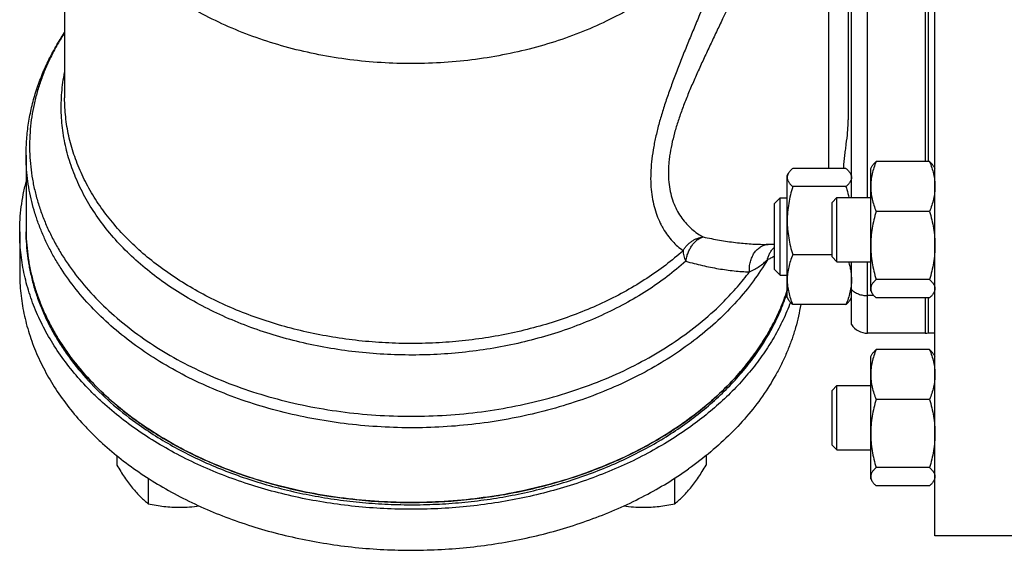
# Model space of a CAD drawing. Units: millimetres. Extents: x -1467 to 976, y -475 to 845.
# Drawn here: x -1467 to -1314, y 50 to 133 of the extents above; entities that cross this region are included whole.
import ezdxf

# ---------------------------------------------------------------- set-up
doc = ezdxf.new("R2010")
doc.units = ezdxf.units.MM
doc.header["$LTSCALE"] = 19.36
doc.layers.get('0').update_dxf_attribs({"linetype": 'CONTINUOUS'})
doc.layers.add('3_ALL_AXES', color=7, linetype='CONTINUOUS')

msp = doc.modelspace()

# ---------------------------------------------------------------- linework, layer by layer
at = {"color": 7, "linetype": 'CONTINUOUS'}
for p, q in [((-1324.48, 52.68), (-1324.48, 307.68)), ((-1337.48, 105.28), (-1337.48, 204.43)), ((-1325.48, 110.87), (-1325.48, 198.83)), ((-1337.98, 177.35), (-1337.98, 117.35)), ((-1465.98, 111.89), (-1465.98, 100.28)), ((-1325.33, 110.87), (-1333.63, 110.87)), ((-1347.48, 108.72), (-1347.29, 109.05)), ((-1338.33, 109.81), (-1346.63, 109.81)), ((-1337.67, 109.05), (-1337.48, 108.72)), ((-1334.48, 109.78), (-1334.29, 110.11)), ((-1334.48, 90.78), (-1334.48, 109.78)), ((-1324.67, 110.11), (-1324.48, 109.78)), ((-1347.48, 89.72), (-1347.48, 108.72)), ((-1338.33, 106.97), (-1346.63, 106.97)), ((-1349.48, 104.34), (-1348.6, 105.22)), ((-1349.48, 94.09), (-1349.48, 104.34)), ((-1348.6, 93.22), (-1348.6, 105.22)), ((-1348.6, 105.22), (-1347.48, 105.22)), ((-1340.48, 104.53), (-1339.73, 105.28)), ((-1340.48, 96.03), (-1340.48, 104.53)), ((-1339.73, 95.28), (-1339.73, 105.28)), ((-1339.73, 105.28), (-1334.48, 105.28)), ((-1325.33, 103.12), (-1333.63, 103.12)), ((-1340.48, 96.38), (-1346.63, 96.38)), ((-1340.48, 96.03), (-1339.73, 95.28)), ((-1339.73, 95.28), (-1334.48, 95.28)), ((-1337.48, 85.51), (-1337.48, 95.28)), ((-1349.48, 94.09), (-1348.6, 93.22)), ((-1348.6, 93.22), (-1347.48, 93.22)), ((-1325.33, 92.52), (-1333.63, 92.52)), ((-1334.48, 90.78), (-1334.29, 90.44)), ((-1324.67, 90.44), (-1324.48, 90.78)), ((-1347.48, 89.72), (-1347.29, 89.38)), ((-1337.67, 89.38), (-1337.48, 89.72)), ((-1325.33, 89.68), (-1333.63, 89.68)), ((-1325.48, 84.17), (-1325.48, 89.68)), ((-1338.33, 88.62), (-1346.63, 88.62)), ((-1324.48, 84.17), (-1325.48, 84.17)), ((-1325.33, 81.63), (-1333.63, 81.63)), ((-1334.48, 80.53), (-1334.29, 80.87)), ((-1334.48, 61.53), (-1334.48, 80.53)), ((-1324.67, 80.87), (-1324.48, 80.53)), ((-1340.48, 75.28), (-1339.73, 76.03)), ((-1340.48, 66.78), (-1340.48, 75.28)), ((-1339.73, 66.03), (-1339.73, 76.03)), ((-1339.73, 76.03), (-1334.48, 76.03)), ((-1325.33, 73.87), (-1333.63, 73.87)), ((-1340.48, 66.78), (-1339.73, 66.03)), ((-1339.73, 66.03), (-1334.48, 66.03)), ((-1451.86, 65.13), (-1451.86, 63.65)), ((-1360.1, 65.13), (-1360.1, 63.65)), ((-1325.33, 63.27), (-1333.63, 63.27)), ((-1446.95, 61.6), (-1446.95, 57.64)), ((-1365.01, 61.6), (-1365.01, 57.64)), ((-1334.48, 61.53), (-1334.29, 61.19)), ((-1324.67, 61.19), (-1324.48, 61.53)), ((-1325.33, 60.43), (-1333.63, 60.43)), ((-1310.48, 52.68), (-1324.48, 52.68))]:
    msp.add_line(p, q, dxfattribs=at)
at = {"color": 9, "linetype": 'CONTINUOUS'}
for p, q in [((-1334.98, 105.28), (-1334.98, 204.43)), ((-1325.98, 198.83), (-1325.98, 110.87)), ((-1340.98, 109.81), (-1340.98, 173.99)), ((-1334.98, 84.17), (-1334.98, 95.28)), ((-1333.98, 90.02), (-1334.98, 90.02)), ((-1325.98, 89.68), (-1325.98, 84.17))]:
    msp.add_line(p, q, dxfattribs=at)
at = {"color": 7, "linetype": 'CONTINUOUS'}
for centre, radius, start, end in [((-1435.98, 100.28), 30, 180, 180.6752), ((-1334.98, 87.17), 3, 213.5573, 270), ((-1325.98, 87.17), 3, 270, 279.5941)]:
    msp.add_arc(centre, radius, start, end, dxfattribs=at)
at = {"color": 9, "linetype": 'CONTINUOUS'}
for points, knots in [([(-1353.29, 155.92), (-1353.47, 155.35), (-1353.87, 154.22), (-1354.58, 152.55), (-1355.39, 150.9), (-1356.62, 148.73), (-1358.43, 146.09), (-1360.97, 143.1), (-1363.89, 140.28), (-1366.59, 138.12), (-1368.91, 136.5), (-1371.37, 134.94), (-1374.63, 133.14), (-1378.77, 131.25), (-1383.13, 129.63), (-1387.68, 128.31), (-1392.39, 127.28), (-1397.21, 126.56), (-1402.09, 126.15), (-1407.02, 126.06), (-1411.93, 126.29), (-1416.79, 126.83), (-1421.57, 127.68), (-1426.21, 128.83), (-1430.69, 130.28), (-1434.96, 132.01), (-1439, 134.01), (-1442.76, 136.26), (-1446.22, 138.75), (-1449.34, 141.44), (-1452.11, 144.33), (-1454.11, 146.9), (-1455.5, 149.03), (-1456.43, 150.64), (-1457.26, 152.29), (-1457.98, 153.95), (-1458.59, 155.64), (-1459.1, 157.35), (-1459.49, 159.07), (-1459.77, 160.81), (-1459.94, 162.55), (-1459.98, 163.71), (-1459.98, 164.29)], [0, 0, 0, 0, 0.013052, 0.026245, 0.039601, 0.053136, 0.080792, 0.10932, 0.138781, 0.169198, 0.184768, 0.200571, 0.232849, 0.265974, 0.299862, 0.334407, 0.369489, 0.404976, 0.440728, 0.476597, 0.512434, 0.548092, 0.583425, 0.618297, 0.652578, 0.686157, 0.718934, 0.750834, 0.781803, 0.811816, 0.840879, 0.86903, 0.882791, 0.896356, 0.909738, 0.922956, 0.936029, 0.948977, 0.961824, 0.974593, 0.98731, 1, 1, 1, 1]), ([(-1353.29, 155.92), (-1353.46, 155.2), (-1353.83, 153.75), (-1354.45, 151.57), (-1355.14, 149.36), (-1355.89, 147.13), (-1356.69, 144.89), (-1357.81, 141.89), (-1359.29, 138.15), (-1360.82, 134.44), (-1362.04, 131.49), (-1362.95, 129.3), (-1363.83, 127.12), (-1364.68, 124.97), (-1365.48, 122.84), (-1366.22, 120.74), (-1366.9, 118.68), (-1367.49, 116.65), (-1367.98, 114.67), (-1368.36, 112.74), (-1368.62, 110.87), (-1368.75, 109.09), (-1368.74, 107.38), (-1368.6, 105.77), (-1368.32, 104.27), (-1367.92, 102.88), (-1367.5, 101.8), (-1367.1, 101), (-1366.69, 100.26), (-1366.13, 99.41), (-1365.37, 98.49), (-1364.56, 97.69), (-1363.98, 97.23), (-1363.68, 97.02)], [0, 0, 0, 0, 0.035082, 0.071073, 0.107805, 0.14512, 0.182873, 0.220931, 0.297482, 0.373911, 0.411837, 0.449445, 0.486641, 0.523324, 0.55939, 0.594726, 0.62921, 0.662715, 0.695113, 0.726278, 0.756107, 0.784521, 0.811487, 0.837016, 0.861165, 0.884024, 0.905702, 0.916137, 0.926319, 0.945969, 0.96475, 0.98274, 1, 1, 1, 1]), ([(-1349.39, 153.46), (-1349.57, 152.8), (-1349.95, 151.47), (-1350.59, 149.46), (-1351.3, 147.44), (-1352.07, 145.39), (-1352.9, 143.34), (-1354.06, 140.59), (-1355.6, 137.16), (-1357.21, 133.75), (-1358.5, 131.04), (-1359.46, 129.02), (-1360.41, 127.01), (-1361.32, 125.02), (-1362.2, 123.04), (-1363.03, 121.08), (-1363.79, 119.15), (-1364.46, 117.24), (-1365.03, 115.37), (-1365.48, 113.55), (-1365.75, 112.06), (-1365.89, 110.9), (-1365.98, 109.8), (-1365.99, 108.48), (-1365.85, 106.96), (-1365.56, 105.56), (-1365.13, 104.28), (-1364.58, 103.11), (-1363.92, 102.08), (-1363.17, 101.16), (-1362.35, 100.37), (-1361.48, 99.69), (-1360.86, 99.31), (-1360.55, 99.14)], [0, 0, 0, 0, 0.034506, 0.069898, 0.106032, 0.142772, 0.179992, 0.217572, 0.293381, 0.369409, 0.407276, 0.444924, 0.482258, 0.519177, 0.555569, 0.59131, 0.626258, 0.66026, 0.693146, 0.724749, 0.754914, 0.769423, 0.783534, 0.810544, 0.835977, 0.859937, 0.882582, 0.904094, 0.924653, 0.944415, 0.963502, 0.982008, 1, 1, 1, 1]), ([(-1459.98, 130.91), (-1460.36, 130.33), (-1461.09, 129.15), (-1462.06, 127.32), (-1462.92, 125.47), (-1463.66, 123.6), (-1464.27, 121.7), (-1464.76, 119.78), (-1465.12, 117.85), (-1465.35, 115.9), (-1465.46, 113.96), (-1465.44, 112.01), (-1465.29, 110.06), (-1465.01, 108.12), (-1464.61, 106.2), (-1464.08, 104.28), (-1463.43, 102.39), (-1462.65, 100.52), (-1461.75, 98.68), (-1460.73, 96.87), (-1459.6, 95.1), (-1457.92, 92.76), (-1455.53, 89.96), (-1452.27, 86.82), (-1448.61, 83.91), (-1444.59, 81.25), (-1440.24, 78.87), (-1435.6, 76.78), (-1430.7, 75), (-1425.6, 73.55), (-1420.33, 72.44), (-1414.94, 71.68), (-1409.47, 71.27), (-1403.97, 71.22), (-1398.49, 71.53), (-1393.07, 72.2), (-1387.76, 73.22), (-1382.61, 74.58), (-1377.65, 76.27), (-1372.94, 78.27), (-1368.51, 80.58), (-1364.4, 83.17), (-1360.64, 86.01), (-1358.35, 88.1), (-1357.28, 89.18)], [0, 0, 0, 0, 0.013762, 0.027332, 0.040725, 0.053961, 0.06706, 0.080047, 0.092944, 0.105779, 0.118577, 0.131366, 0.144173, 0.157026, 0.16995, 0.182971, 0.196114, 0.2094, 0.22285, 0.236482, 0.250312, 0.264353, 0.293106, 0.322811, 0.353495, 0.385148, 0.41773, 0.451174, 0.485391, 0.520269, 0.555684, 0.591495, 0.627558, 0.663719, 0.699823, 0.735717, 0.771252, 0.806288, 0.840694, 0.874356, 0.907178, 0.939086, 0.970032, 1, 1, 1, 1]), ([(-1363.26, 95.37), (-1364.2, 94.54), (-1366.17, 92.93), (-1369.34, 90.72), (-1372.76, 88.71), (-1376.4, 86.9), (-1380.23, 85.3), (-1384.23, 83.93), (-1388.38, 82.8), (-1392.64, 81.91), (-1397, 81.26), (-1401.41, 80.87), (-1405.85, 80.74), (-1410.29, 80.86), (-1414.71, 81.23), (-1419.06, 81.86), (-1423.33, 82.74), (-1427.49, 83.86), (-1431.5, 85.22), (-1435.34, 86.8), (-1438.99, 88.6), (-1442.42, 90.6), (-1445.61, 92.79), (-1448.54, 95.16), (-1451.19, 97.7), (-1453.53, 100.37), (-1455.56, 103.18), (-1456.99, 105.63), (-1457.95, 107.62), (-1458.58, 109.13), (-1459.13, 110.66), (-1459.59, 112.2), (-1459.95, 113.75), (-1460.23, 115.32), (-1460.42, 116.88), (-1460.52, 118.46), (-1460.52, 120.03), (-1460.44, 121.61), (-1460.26, 123.18), (-1460.08, 124.22), (-1459.98, 124.73)], [0, 0, 0, 0, 0.030016, 0.060876, 0.092554, 0.125009, 0.158178, 0.191987, 0.226349, 0.261165, 0.29633, 0.331732, 0.367256, 0.402783, 0.438196, 0.473378, 0.508217, 0.542608, 0.576452, 0.609661, 0.642158, 0.673884, 0.704792, 0.734857, 0.764075, 0.792464, 0.820068, 0.846954, 0.860161, 0.873227, 0.886166, 0.898995, 0.911733, 0.924398, 0.93701, 0.94959, 0.962158, 0.974735, 0.987342, 1, 1, 1, 1]), ([(-1363.68, 97.02), (-1364.56, 96.24), (-1366.4, 94.73), (-1369.35, 92.65), (-1372.52, 90.74), (-1375.89, 89), (-1379.44, 87.46), (-1383.15, 86.11), (-1386.99, 84.97), (-1390.95, 84.04), (-1394.99, 83.33), (-1399.1, 82.85), (-1403.25, 82.58), (-1407.42, 82.55), (-1411.57, 82.74), (-1415.7, 83.16), (-1419.76, 83.8), (-1423.75, 84.66), (-1427.63, 85.73), (-1431.38, 87.02), (-1434.98, 88.5), (-1438.41, 90.18), (-1441.64, 92.04), (-1444.67, 94.07), (-1447.46, 96.25), (-1450.01, 98.59), (-1452.3, 101.06), (-1454.31, 103.64), (-1456.04, 106.33), (-1457.46, 109.11), (-1458.4, 111.5), (-1458.99, 113.43), (-1459.35, 114.88), (-1459.63, 116.34), (-1459.83, 117.81), (-1459.95, 119.28), (-1459.98, 120.27), (-1459.98, 120.76)], [0, 0, 0, 0, 0.029669, 0.060128, 0.091357, 0.12332, 0.155965, 0.18923, 0.223039, 0.25731, 0.29195, 0.326864, 0.36195, 0.397104, 0.432222, 0.4672, 0.501936, 0.536332, 0.570293, 0.603736, 0.636581, 0.668762, 0.700224, 0.730925, 0.76084, 0.789961, 0.818298, 0.845884, 0.87277, 0.89903, 0.924759, 0.937464, 0.95008, 0.962624, 0.975113, 0.987566, 1, 1, 1, 1]), ([(-1350.57, 95.61), (-1351.24, 94.48), (-1352.72, 92.24), (-1355.3, 89.08), (-1358.25, 86.09), (-1361.56, 83.3), (-1365.19, 80.71), (-1369.11, 78.35), (-1373.31, 76.24), (-1377.75, 74.4), (-1382.39, 72.82), (-1387.21, 71.54), (-1392.17, 70.55), (-1397.22, 69.87), (-1402.34, 69.49), (-1407.49, 69.43), (-1412.62, 69.68), (-1417.71, 70.23), (-1422.71, 71.1), (-1427.59, 72.26), (-1432.31, 73.71), (-1436.84, 75.45), (-1441.14, 77.45), (-1445.18, 79.71), (-1448.94, 82.2), (-1452.38, 84.91), (-1455.48, 87.82), (-1458.22, 90.92), (-1460.19, 93.64), (-1461.57, 95.89), (-1462.49, 97.59), (-1463.3, 99.32), (-1464.01, 101.07), (-1464.62, 102.84), (-1465.11, 104.63), (-1465.5, 106.44), (-1465.78, 108.25), (-1465.94, 110.07), (-1465.98, 111.29), (-1465.98, 111.89)], [0, 0, 0, 0, 0.027285, 0.055372, 0.084317, 0.114151, 0.144876, 0.176467, 0.208878, 0.242044, 0.275881, 0.310292, 0.345167, 0.380389, 0.415833, 0.451369, 0.486866, 0.522195, 0.557229, 0.591846, 0.625933, 0.659387, 0.692119, 0.724056, 0.755143, 0.785347, 0.814658, 0.843094, 0.870702, 0.884222, 0.897566, 0.910748, 0.923784, 0.936691, 0.949488, 0.962196, 0.974836, 0.987429, 1, 1, 1, 1]), ([(-1363.68, 97.02), (-1363.6, 97.16), (-1363.42, 97.45), (-1363.1, 97.84), (-1362.74, 98.18), (-1362.35, 98.49), (-1361.92, 98.74), (-1361.48, 98.93), (-1361.02, 99.07), (-1360.71, 99.12), (-1360.55, 99.14)], [0, 0, 0, 0, 0.128241, 0.256174, 0.383425, 0.509656, 0.634589, 0.758017, 0.879827, 1, 1, 1, 1]), ([(-1363.26, 95.37), (-1363.23, 95.59), (-1363.14, 96.04), (-1362.93, 96.68), (-1362.65, 97.28), (-1362.31, 97.83), (-1361.93, 98.3), (-1361.5, 98.68), (-1361.04, 98.97), (-1360.71, 99.1), (-1360.55, 99.14)], [0, 0, 0, 0, 0.139151, 0.277768, 0.413687, 0.544938, 0.669903, 0.787496, 0.897348, 1, 1, 1, 1]), ([(-1360.55, 99.14), (-1359.71, 98.96), (-1358.04, 98.64), (-1355.55, 98.27), (-1353.13, 98.04), (-1351.53, 97.99), (-1350.74, 97.99)], [0, 0, 0, 0, 0.261282, 0.515341, 0.76173, 1, 1, 1, 1]), ([(-1363.68, 97.02), (-1363.68, 96.89), (-1363.66, 96.62), (-1363.58, 96.22), (-1363.45, 95.79), (-1363.33, 95.51), (-1363.26, 95.37)], [0, 0, 0, 0, 0.224604, 0.466904, 0.72597, 1, 1, 1, 1]), ([(-1353.36, 93.72), (-1353.38, 93.98), (-1353.37, 94.51), (-1353.26, 95.16), (-1353.11, 95.66), (-1352.92, 96.13), (-1352.63, 96.66), (-1352.25, 97.12), (-1351.9, 97.42), (-1351.63, 97.61), (-1351.35, 97.77), (-1351.05, 97.88), (-1350.75, 97.96), (-1350.54, 97.98), (-1350.44, 97.99)], [0, 0, 0, 0, 0.139661, 0.277704, 0.345511, 0.412164, 0.541169, 0.663887, 0.722924, 0.78047, 0.836689, 0.891815, 0.94614, 1, 1, 1, 1]), ([(-1350.57, 95.61), (-1350.53, 95.8), (-1350.42, 96.16), (-1350.18, 96.67), (-1349.87, 97.14), (-1349.61, 97.41), (-1349.48, 97.54)], [0, 0, 0, 0, 0.253484, 0.504499, 0.753214, 1, 1, 1, 1]), ([(-1363.26, 95.37), (-1362.41, 95.13), (-1360.73, 94.7), (-1358.21, 94.19), (-1355.77, 93.85), (-1354.15, 93.74), (-1353.36, 93.72)], [0, 0, 0, 0, 0.263576, 0.518414, 0.764033, 1, 1, 1, 1]), ([(-1353.36, 93.72), (-1353.08, 93.85), (-1352.55, 94.12), (-1351.8, 94.57), (-1351.14, 95.06), (-1350.75, 95.43), (-1350.57, 95.61)], [0, 0, 0, 0, 0.274051, 0.530026, 0.770837, 1, 1, 1, 1]), ([(-1350.57, 95.61), (-1350.38, 95.69), (-1350, 95.87), (-1349.65, 96.09), (-1349.48, 96.21)], [0, 0, 0, 0, 0.493099, 1, 1, 1, 1]), ([(-1357.28, 89.18), (-1356.57, 89.9), (-1355.21, 91.36), (-1353.95, 92.92), (-1353.36, 93.72)], [0, 0, 0, 0, 0.505526, 1, 1, 1, 1]), ([(-1337.48, 90.97), (-1337.34, 90.82), (-1337.09, 90.62), (-1336.71, 90.41), (-1336.4, 90.27), (-1336.06, 90.16), (-1335.71, 90.08), (-1335.35, 90.03), (-1335.1, 90.02), (-1334.98, 90.02)], [0, 0, 0, 0, 0.226631, 0.347259, 0.472158, 0.600712, 0.732147, 0.865568, 1, 1, 1, 1])]:
    msp.add_open_spline(points, degree=3, knots=knots, dxfattribs=at)
at = {"color": 7, "linetype": 'CONTINUOUS'}
for points, knots in [([(-1465.98, 111.89), (-1465.98, 112.72), (-1465.91, 114.38), (-1465.63, 116.85), (-1465.15, 119.31), (-1464.48, 121.74), (-1463.62, 124.13), (-1462.59, 126.47), (-1461.38, 128.76), (-1460.46, 130.24), (-1459.98, 130.97)], [0, 0, 0, 0, 0.12238, 0.245019, 0.368173, 0.492091, 0.617014, 0.74317, 0.870768, 1, 1, 1, 1]), ([(-1338.7, 109.81), (-1338.68, 110.13), (-1338.63, 110.76), (-1338.53, 111.7), (-1338.41, 112.64), (-1338.24, 113.89), (-1338.09, 115.15), (-1338, 116.41), (-1337.98, 117.04), (-1337.98, 117.35)], [0, 0, 0, 0, 0.124879, 0.249922, 0.375086, 0.500289, 0.750445, 0.875293, 1, 1, 1, 1]), ([(-1333.63, 110.87), (-1333.76, 110.56), (-1333.99, 109.93), (-1334.27, 108.96), (-1334.41, 108.14), (-1334.47, 107.49), (-1334.48, 107.16), (-1334.48, 106.99)], [0, 0, 0, 0, 0.254117, 0.505074, 0.753297, 0.876756, 1, 1, 1, 1]), ([(-1334.29, 110.11), (-1334.25, 110.18), (-1334.16, 110.31), (-1334.01, 110.5), (-1333.83, 110.69), (-1333.7, 110.81), (-1333.63, 110.87)], [0, 0, 0, 0, 0.227994, 0.470747, 0.728293, 1, 1, 1, 1]), ([(-1324.67, 110.11), (-1324.71, 110.18), (-1324.8, 110.31), (-1324.95, 110.5), (-1325.13, 110.69), (-1325.26, 110.81), (-1325.33, 110.87)], [0, 0, 0, 0, 0.227994, 0.470747, 0.728293, 1, 1, 1, 1]), ([(-1325.33, 110.87), (-1325.2, 110.56), (-1324.96, 109.93), (-1324.69, 108.96), (-1324.55, 108.14), (-1324.49, 107.49), (-1324.48, 107.16), (-1324.48, 106.99)], [0, 0, 0, 0, 0.254117, 0.505074, 0.753297, 0.876756, 1, 1, 1, 1]), ([(-1347.29, 109.05), (-1347.32, 109), (-1347.37, 108.89), (-1347.43, 108.73), (-1347.47, 108.56), (-1347.48, 108.45), (-1347.48, 108.39)], [0, 0, 0, 0, 0.264949, 0.517632, 0.761241, 1, 1, 1, 1]), ([(-1346.63, 109.81), (-1346.7, 109.75), (-1346.83, 109.63), (-1347.01, 109.44), (-1347.16, 109.25), (-1347.25, 109.12), (-1347.29, 109.05)], [0, 0, 0, 0, 0.271707, 0.529253, 0.772006, 1, 1, 1, 1]), ([(-1338.33, 109.81), (-1338.26, 109.75), (-1338.13, 109.63), (-1337.95, 109.44), (-1337.8, 109.25), (-1337.71, 109.12), (-1337.67, 109.05)], [0, 0, 0, 0, 0.271707, 0.529253, 0.772006, 1, 1, 1, 1]), ([(-1337.67, 109.05), (-1337.64, 109), (-1337.59, 108.89), (-1337.52, 108.73), (-1337.49, 108.56), (-1337.48, 108.45), (-1337.48, 108.39)], [0, 0, 0, 0, 0.264949, 0.517632, 0.761241, 1, 1, 1, 1]), ([(-1466.98, 99.92), (-1466.98, 100.57), (-1466.94, 101.88), (-1466.75, 103.83), (-1466.44, 105.78), (-1466.14, 107.06), (-1465.98, 107.7)], [0, 0, 0, 0, 0.248738, 0.497985, 0.748243, 1, 1, 1, 1]), ([(-1347.48, 108.39), (-1347.48, 108.33), (-1347.47, 108.21), (-1347.42, 108.03), (-1347.35, 107.85), (-1347.25, 107.67), (-1347.13, 107.49), (-1346.98, 107.32), (-1346.81, 107.14), (-1346.69, 107.03), (-1346.63, 106.97)], [0, 0, 0, 0, 0.106185, 0.214915, 0.328353, 0.448049, 0.574902, 0.709261, 0.851068, 1, 1, 1, 1]), ([(-1337.48, 108.39), (-1337.48, 108.33), (-1337.49, 108.21), (-1337.53, 108.03), (-1337.61, 107.85), (-1337.71, 107.67), (-1337.83, 107.49), (-1337.98, 107.32), (-1338.14, 107.14), (-1338.26, 107.03), (-1338.33, 106.97)], [0, 0, 0, 0, 0.106185, 0.214915, 0.328353, 0.448049, 0.574902, 0.709261, 0.851068, 1, 1, 1, 1]), ([(-1346.63, 106.97), (-1346.76, 106.54), (-1346.99, 105.68), (-1347.27, 104.36), (-1347.44, 103.02), (-1347.48, 102.12), (-1347.48, 101.67)], [0, 0, 0, 0, 0.250323, 0.5004, 0.750263, 1, 1, 1, 1]), ([(-1338.33, 106.97), (-1338.29, 106.83), (-1338.12, 106.27), (-1337.98, 105.7), (-1337.89, 105.28)], [0, 0, 0, 0, 0.250137, 1, 1, 1, 1]), ([(-1334.48, 106.99), (-1334.48, 106.83), (-1334.47, 106.5), (-1334.41, 105.84), (-1334.27, 105.03), (-1333.99, 104.06), (-1333.76, 103.43), (-1333.63, 103.12)], [0, 0, 0, 0, 0.123244, 0.246703, 0.494926, 0.745883, 1, 1, 1, 1]), ([(-1324.48, 106.99), (-1324.48, 106.83), (-1324.49, 106.5), (-1324.55, 105.84), (-1324.69, 105.03), (-1324.96, 104.06), (-1325.2, 103.43), (-1325.33, 103.12)], [0, 0, 0, 0, 0.123244, 0.246703, 0.494926, 0.745883, 1, 1, 1, 1]), ([(-1333.63, 103.12), (-1333.76, 102.69), (-1333.99, 101.82), (-1334.27, 100.5), (-1334.44, 99.16), (-1334.48, 98.27), (-1334.48, 97.82)], [0, 0, 0, 0, 0.250323, 0.5004, 0.750263, 1, 1, 1, 1]), ([(-1325.33, 103.12), (-1325.2, 102.69), (-1324.96, 101.82), (-1324.69, 100.5), (-1324.52, 99.16), (-1324.48, 98.27), (-1324.48, 97.82)], [0, 0, 0, 0, 0.250323, 0.5004, 0.750263, 1, 1, 1, 1]), ([(-1347.48, 101.67), (-1347.48, 101.23), (-1347.44, 100.33), (-1347.27, 98.99), (-1346.99, 97.67), (-1346.76, 96.81), (-1346.63, 96.38)], [0, 0, 0, 0, 0.249737, 0.4996, 0.749677, 1, 1, 1, 1]), ([(-1362.85, 69.42), (-1365.01, 67.89), (-1368.47, 65.8), (-1373.35, 63.43), (-1377.23, 61.84), (-1381.27, 60.44), (-1385.44, 59.27), (-1389.72, 58.31), (-1394.08, 57.58), (-1398.51, 57.07), (-1402.99, 56.8), (-1407.47, 56.76), (-1411.95, 56.96), (-1416.4, 57.38), (-1420.79, 58.04), (-1425.11, 58.92), (-1429.31, 60.03), (-1433.4, 61.35), (-1437.33, 62.88), (-1441.1, 64.61), (-1444.67, 66.53), (-1448.04, 68.63), (-1451.18, 70.9), (-1453.61, 72.94), (-1455.42, 74.64), (-1457.12, 76.37), (-1459.07, 78.61), (-1461.15, 81.43), (-1462.92, 84.35), (-1464.39, 87.36), (-1465.36, 89.94), (-1465.96, 92.02), (-1466.33, 93.59), (-1466.62, 95.16), (-1466.83, 96.75), (-1466.95, 98.33), (-1466.98, 99.39), (-1466.98, 99.92)], [0, 0, 0, 0, 0.062188, 0.09434, 0.127122, 0.160473, 0.194323, 0.228595, 0.263205, 0.298064, 0.33308, 0.36816, 0.403208, 0.438129, 0.472832, 0.507226, 0.541226, 0.574751, 0.60773, 0.640098, 0.671801, 0.702796, 0.733052, 0.762555, 0.777026, 0.791309, 0.819321, 0.846632, 0.873294, 0.899379, 0.924978, 0.937632, 0.950204, 0.962711, 0.975169, 0.987593, 1, 1, 1, 1]), ([(-1347.48, 90.85), (-1347.68, 90.22), (-1348.13, 88.97), (-1348.92, 87.12), (-1349.82, 85.3), (-1351.19, 82.89), (-1353.2, 79.97), (-1356.03, 76.67), (-1359.26, 73.56), (-1362.26, 71.17), (-1364.83, 69.38), (-1367.55, 67.65), (-1371.15, 65.66), (-1375.73, 63.57), (-1380.56, 61.78), (-1385.6, 60.31), (-1390.81, 59.17), (-1396.14, 58.37), (-1401.55, 57.91), (-1406.99, 57.8), (-1412.43, 58.04), (-1417.82, 58.62), (-1423.11, 59.55), (-1428.26, 60.82), (-1433.22, 62.41), (-1437.96, 64.31), (-1442.44, 66.51), (-1446.62, 68.99), (-1450.47, 71.72), (-1453.95, 74.69), (-1457.03, 77.88), (-1459.27, 80.71), (-1460.84, 83.06), (-1461.89, 84.84), (-1462.82, 86.65), (-1463.64, 88.49), (-1464.34, 90.36), (-1464.92, 92.25), (-1465.37, 94.15), (-1465.7, 96.07), (-1465.91, 97.99), (-1465.97, 99.28), (-1465.98, 99.92)], [0, 0, 0, 0, 0.013051, 0.026245, 0.0396, 0.053135, 0.080791, 0.109317, 0.138772, 0.169179, 0.184742, 0.200537, 0.232795, 0.265897, 0.299758, 0.334274, 0.369326, 0.404782, 0.440505, 0.476347, 0.512162, 0.547802, 0.583123, 0.61799, 0.652275, 0.685864, 0.71866, 0.750586, 0.781588, 0.811639, 0.840743, 0.868936, 0.882717, 0.8963, 0.9097, 0.922933, 0.936018, 0.948976, 0.961829, 0.974601, 0.987316, 1, 1, 1, 1]), ([(-1334.48, 97.82), (-1334.48, 97.37), (-1334.44, 96.47), (-1334.27, 95.14), (-1333.99, 93.82), (-1333.76, 92.95), (-1333.63, 92.52)], [0, 0, 0, 0, 0.249737, 0.4996, 0.749677, 1, 1, 1, 1]), ([(-1324.48, 97.82), (-1324.48, 97.37), (-1324.52, 96.47), (-1324.69, 95.14), (-1324.96, 93.82), (-1325.2, 92.95), (-1325.33, 92.52)], [0, 0, 0, 0, 0.249737, 0.4996, 0.749677, 1, 1, 1, 1]), ([(-1346.63, 96.38), (-1346.76, 96.06), (-1346.99, 95.43), (-1347.27, 94.47), (-1347.41, 93.65), (-1347.47, 92.99), (-1347.48, 92.66), (-1347.48, 92.5)], [0, 0, 0, 0, 0.254117, 0.505074, 0.753297, 0.876756, 1, 1, 1, 1]), ([(-1337.93, 95.28), (-1337.86, 95.05), (-1337.73, 94.59), (-1337.59, 93.9), (-1337.5, 93.2), (-1337.48, 92.73), (-1337.48, 92.5)], [0, 0, 0, 0, 0.252526, 0.503017, 0.751939, 1, 1, 1, 1]), ([(-1347.48, 92.5), (-1347.48, 92.33), (-1347.47, 92.01), (-1347.41, 91.35), (-1347.27, 90.53), (-1346.99, 89.56), (-1346.76, 88.93), (-1346.63, 88.62)], [0, 0, 0, 0, 0.123244, 0.246703, 0.494926, 0.745883, 1, 1, 1, 1]), ([(-1337.48, 92.5), (-1337.48, 92.33), (-1337.49, 92.01), (-1337.55, 91.35), (-1337.69, 90.53), (-1337.96, 89.56), (-1338.2, 88.93), (-1338.33, 88.62)], [0, 0, 0, 0, 0.123244, 0.246703, 0.494926, 0.745883, 1, 1, 1, 1]), ([(-1333.63, 92.52), (-1333.69, 92.46), (-1333.81, 92.35), (-1333.98, 92.18), (-1334.13, 92), (-1334.25, 91.82), (-1334.35, 91.64), (-1334.42, 91.46), (-1334.47, 91.28), (-1334.48, 91.16), (-1334.48, 91.1)], [0, 0, 0, 0, 0.148932, 0.290739, 0.425098, 0.551951, 0.671647, 0.785085, 0.893815, 1, 1, 1, 1]), ([(-1325.33, 92.52), (-1325.26, 92.46), (-1325.14, 92.35), (-1324.98, 92.18), (-1324.83, 92), (-1324.71, 91.82), (-1324.61, 91.64), (-1324.53, 91.46), (-1324.49, 91.28), (-1324.48, 91.16), (-1324.48, 91.1)], [0, 0, 0, 0, 0.148932, 0.290739, 0.425098, 0.551951, 0.671647, 0.785085, 0.893815, 1, 1, 1, 1]), ([(-1334.48, 91.1), (-1334.48, 91.04), (-1334.47, 90.93), (-1334.43, 90.77), (-1334.37, 90.6), (-1334.32, 90.49), (-1334.29, 90.44)], [0, 0, 0, 0, 0.238759, 0.482368, 0.735051, 1, 1, 1, 1]), ([(-1324.48, 91.1), (-1324.48, 91.04), (-1324.49, 90.93), (-1324.52, 90.77), (-1324.59, 90.6), (-1324.64, 90.49), (-1324.67, 90.44)], [0, 0, 0, 0, 0.238759, 0.482368, 0.735051, 1, 1, 1, 1]), ([(-1346.98, 88.97), (-1347.32, 88.04), (-1348.1, 86.2), (-1349.51, 83.53), (-1351.17, 80.92), (-1353.06, 78.41), (-1355.18, 75.98), (-1357.53, 73.66), (-1360.09, 71.46), (-1361.91, 70.09), (-1362.85, 69.42)], [0, 0, 0, 0, 0.116001, 0.234113, 0.35464, 0.477829, 0.603863, 0.732868, 0.86491, 1, 1, 1, 1]), ([(-1346.63, 88.62), (-1346.7, 88.68), (-1346.83, 88.8), (-1347.01, 88.99), (-1347.16, 89.18), (-1347.25, 89.31), (-1347.29, 89.38)], [0, 0, 0, 0, 0.271707, 0.529253, 0.772006, 1, 1, 1, 1]), ([(-1338.33, 88.62), (-1338.26, 88.68), (-1338.13, 88.8), (-1337.95, 88.99), (-1337.8, 89.18), (-1337.71, 89.31), (-1337.67, 89.38)], [0, 0, 0, 0, 0.271707, 0.529253, 0.772006, 1, 1, 1, 1]), ([(-1334.29, 90.44), (-1334.25, 90.38), (-1334.16, 90.24), (-1334.01, 90.05), (-1333.83, 89.86), (-1333.7, 89.74), (-1333.63, 89.68)], [0, 0, 0, 0, 0.227994, 0.470747, 0.728293, 1, 1, 1, 1]), ([(-1324.67, 90.44), (-1324.71, 90.38), (-1324.8, 90.24), (-1324.95, 90.05), (-1325.13, 89.86), (-1325.26, 89.74), (-1325.33, 89.68)], [0, 0, 0, 0, 0.227994, 0.470747, 0.728293, 1, 1, 1, 1]), ([(-1333.63, 81.63), (-1333.76, 81.31), (-1333.99, 80.68), (-1334.27, 79.72), (-1334.41, 78.9), (-1334.47, 78.24), (-1334.48, 77.91), (-1334.48, 77.75)], [0, 0, 0, 0, 0.254117, 0.505074, 0.753297, 0.876756, 1, 1, 1, 1]), ([(-1334.29, 80.87), (-1334.25, 80.93), (-1334.16, 81.06), (-1334.01, 81.25), (-1333.83, 81.44), (-1333.7, 81.56), (-1333.63, 81.63)], [0, 0, 0, 0, 0.227994, 0.470747, 0.728293, 1, 1, 1, 1]), ([(-1324.67, 80.87), (-1324.71, 80.93), (-1324.8, 81.06), (-1324.95, 81.25), (-1325.13, 81.44), (-1325.26, 81.56), (-1325.33, 81.63)], [0, 0, 0, 0, 0.227994, 0.470747, 0.728293, 1, 1, 1, 1]), ([(-1325.33, 81.63), (-1325.2, 81.31), (-1324.96, 80.68), (-1324.69, 79.72), (-1324.55, 78.9), (-1324.49, 78.24), (-1324.48, 77.91), (-1324.48, 77.75)], [0, 0, 0, 0, 0.254117, 0.505074, 0.753297, 0.876756, 1, 1, 1, 1]), ([(-1334.48, 77.75), (-1334.48, 77.58), (-1334.47, 77.25), (-1334.41, 76.6), (-1334.27, 75.78), (-1333.99, 74.81), (-1333.76, 74.18), (-1333.63, 73.87)], [0, 0, 0, 0, 0.123244, 0.246703, 0.494926, 0.745883, 1, 1, 1, 1]), ([(-1324.48, 77.75), (-1324.48, 77.58), (-1324.49, 77.25), (-1324.55, 76.6), (-1324.69, 75.78), (-1324.96, 74.81), (-1325.2, 74.18), (-1325.33, 73.87)], [0, 0, 0, 0, 0.123244, 0.246703, 0.494926, 0.745883, 1, 1, 1, 1]), ([(-1333.63, 73.87), (-1333.76, 73.44), (-1333.99, 72.57), (-1334.27, 71.25), (-1334.44, 69.92), (-1334.48, 69.02), (-1334.48, 68.57)], [0, 0, 0, 0, 0.250323, 0.5004, 0.750263, 1, 1, 1, 1]), ([(-1325.33, 73.87), (-1325.2, 73.44), (-1324.96, 72.57), (-1324.69, 71.25), (-1324.52, 69.92), (-1324.48, 69.02), (-1324.48, 68.57)], [0, 0, 0, 0, 0.250323, 0.5004, 0.750263, 1, 1, 1, 1]), ([(-1334.48, 68.57), (-1334.48, 68.12), (-1334.44, 67.23), (-1334.27, 65.89), (-1333.99, 64.57), (-1333.76, 63.7), (-1333.63, 63.27)], [0, 0, 0, 0, 0.249737, 0.4996, 0.749677, 1, 1, 1, 1]), ([(-1324.48, 68.57), (-1324.48, 68.12), (-1324.52, 67.23), (-1324.69, 65.89), (-1324.96, 64.57), (-1325.2, 63.7), (-1325.33, 63.27)], [0, 0, 0, 0, 0.249737, 0.4996, 0.749677, 1, 1, 1, 1]), ([(-1451.86, 63.65), (-1451.66, 63.32), (-1451.26, 62.69), (-1450.47, 61.49), (-1449.84, 60.64), (-1449.4, 60.1)], [0, 0, 0, 0, 0.262903, 0.518752, 1, 1, 1, 1]), ([(-1362.55, 60.1), (-1362.12, 60.64), (-1361.49, 61.49), (-1360.69, 62.69), (-1360.3, 63.32), (-1360.1, 63.65)], [0, 0, 0, 0, 0.481246, 0.737096, 1, 1, 1, 1]), ([(-1333.63, 63.27), (-1333.69, 63.22), (-1333.81, 63.1), (-1333.98, 62.93), (-1334.13, 62.75), (-1334.25, 62.58), (-1334.35, 62.4), (-1334.42, 62.22), (-1334.47, 62.04), (-1334.48, 61.91), (-1334.48, 61.85)], [0, 0, 0, 0, 0.148932, 0.290739, 0.425098, 0.551951, 0.671647, 0.785085, 0.893815, 1, 1, 1, 1]), ([(-1325.33, 63.27), (-1325.26, 63.22), (-1325.14, 63.1), (-1324.98, 62.93), (-1324.83, 62.75), (-1324.71, 62.58), (-1324.61, 62.4), (-1324.53, 62.22), (-1324.49, 62.04), (-1324.48, 61.91), (-1324.48, 61.85)], [0, 0, 0, 0, 0.148932, 0.290739, 0.425098, 0.551951, 0.671647, 0.785085, 0.893815, 1, 1, 1, 1]), ([(-1334.48, 61.85), (-1334.48, 61.8), (-1334.47, 61.69), (-1334.43, 61.52), (-1334.37, 61.35), (-1334.32, 61.25), (-1334.29, 61.19)], [0, 0, 0, 0, 0.238759, 0.482368, 0.735051, 1, 1, 1, 1]), ([(-1324.48, 61.85), (-1324.48, 61.8), (-1324.49, 61.69), (-1324.52, 61.52), (-1324.59, 61.35), (-1324.64, 61.25), (-1324.67, 61.19)], [0, 0, 0, 0, 0.238759, 0.482368, 0.735051, 1, 1, 1, 1]), ([(-1449.4, 60.1), (-1449.2, 59.86), (-1448.8, 59.39), (-1448.18, 58.74), (-1447.57, 58.16), (-1447.15, 57.8), (-1446.95, 57.64)], [0, 0, 0, 0, 0.274021, 0.531121, 0.772403, 1, 1, 1, 1]), ([(-1365.01, 57.64), (-1364.8, 57.8), (-1364.39, 58.16), (-1363.78, 58.74), (-1363.16, 59.39), (-1362.76, 59.86), (-1362.55, 60.1)], [0, 0, 0, 0, 0.227596, 0.468878, 0.725978, 1, 1, 1, 1]), ([(-1334.29, 61.19), (-1334.25, 61.13), (-1334.16, 61), (-1334.01, 60.81), (-1333.83, 60.62), (-1333.7, 60.5), (-1333.63, 60.43)], [0, 0, 0, 0, 0.227994, 0.470747, 0.728293, 1, 1, 1, 1]), ([(-1324.67, 61.19), (-1324.71, 61.13), (-1324.8, 61), (-1324.95, 60.81), (-1325.13, 60.62), (-1325.26, 60.5), (-1325.33, 60.43)], [0, 0, 0, 0, 0.227994, 0.470747, 0.728293, 1, 1, 1, 1]), ([(-1446.95, 57.64), (-1446.55, 57.55), (-1445.74, 57.4), (-1444.52, 57.23), (-1443.28, 57.12), (-1442.46, 57.1), (-1442.04, 57.1)], [0, 0, 0, 0, 0.247847, 0.497352, 0.748263, 1, 1, 1, 1]), ([(-1442.04, 57.1), (-1441.54, 57.1), (-1440.53, 57.14), (-1439.53, 57.24), (-1439.04, 57.31)], [0, 0, 0, 0, 0.50116, 1, 1, 1, 1]), ([(-1372.92, 57.31), (-1372.42, 57.24), (-1371.42, 57.14), (-1370.42, 57.1), (-1369.92, 57.1)], [0, 0, 0, 0, 0.498839, 1, 1, 1, 1]), ([(-1369.92, 57.1), (-1369.5, 57.1), (-1368.67, 57.12), (-1367.44, 57.23), (-1366.22, 57.4), (-1365.41, 57.55), (-1365.01, 57.64)], [0, 0, 0, 0, 0.251735, 0.502646, 0.752152, 1, 1, 1, 1])]:
    msp.add_open_spline(points, degree=3, knots=knots, dxfattribs=at)
at = {"layer": '3_ALL_AXES', "color": 7, "linetype": 'CONTINUOUS'}
for p, q in [((-1459.98, 164.29), (-1459.98, 120.76)), ((-1466.98, 99.92), (-1466.98, 93.56)), ((-1465.98, 99.92), (-1465.98, 99.92)), ((-1465.98, 99.92), (-1465.98, 99.92)), ((-1349.48, 97.99), (-1350.74, 97.99)), ((-1325.98, 84.17), (-1334.98, 84.17))]:
    msp.add_line(p, q, dxfattribs=at)
for centre, radius, start, end in [((-1435.98, 100.28), 30, 180.0022, 180.6752), ((-1416.78, 115), 54.77, 234.1639, 234.7363), ((-1416.45, 115.47), 55.35, 234.7359, 235.3044)]:
    msp.add_arc(centre, radius, start, end, dxfattribs=at)
for points, knots in [([(-1465.98, 99.92), (-1465.98, 99.23), (-1465.93, 97.84), (-1465.71, 95.76), (-1465.35, 93.69), (-1464.85, 91.63), (-1464.2, 89.6), (-1463.41, 87.59), (-1462.49, 85.61), (-1461.43, 83.67), (-1460.23, 81.76), (-1458.45, 79.26), (-1455.89, 76.25), (-1452.37, 72.91), (-1449.77, 70.89), (-1448.4, 69.92)], [0, 0, 0, 0, 0.057642, 0.115422, 0.173477, 0.231937, 0.290929, 0.350567, 0.41096, 0.472203, 0.534379, 0.59756, 0.727109, 0.861216, 1, 1, 1, 1]), ([(-1465.98, 99.92), (-1465.97, 99.24), (-1465.91, 97.88), (-1465.67, 95.86), (-1465.31, 93.84), (-1464.8, 91.83), (-1464.16, 89.85), (-1463.39, 87.89), (-1462.48, 85.96), (-1461.45, 84.06), (-1460.29, 82.2), (-1458.56, 79.76), (-1456.08, 76.82), (-1452.68, 73.54), (-1450.17, 71.55), (-1448.85, 70.59)], [0, 0, 0, 0, 0.057705, 0.115566, 0.173711, 0.232264, 0.291345, 0.351064, 0.411522, 0.47281, 0.535009, 0.598186, 0.727642, 0.861538, 1, 1, 1, 1]), ([(-1466.98, 93.56), (-1466.98, 93.03), (-1466.95, 91.97), (-1466.83, 90.38), (-1466.62, 88.8), (-1466.33, 87.22), (-1465.96, 85.66), (-1465.36, 83.57), (-1464.39, 81), (-1462.92, 77.99), (-1461.15, 75.07), (-1459.07, 72.24), (-1457.12, 70), (-1455.42, 68.28), (-1453.61, 66.57), (-1451.18, 64.54), (-1448.04, 62.27), (-1444.67, 60.16), (-1441.1, 58.24), (-1437.33, 56.51), (-1433.4, 54.98), (-1429.31, 53.66), (-1425.11, 52.56), (-1420.79, 51.68), (-1416.4, 51.02), (-1411.95, 50.59), (-1407.47, 50.4), (-1402.99, 50.44), (-1398.51, 50.71), (-1394.08, 51.21), (-1389.72, 51.95), (-1385.44, 52.9), (-1381.27, 54.08), (-1377.23, 55.47), (-1373.35, 57.07), (-1368.47, 59.43), (-1365.01, 61.53), (-1362.85, 63.06)], [0, 0, 0, 0, 0.012407, 0.024831, 0.037289, 0.049796, 0.062368, 0.075022, 0.100621, 0.126706, 0.153368, 0.180679, 0.208691, 0.222974, 0.237445, 0.266948, 0.297204, 0.328199, 0.359902, 0.39227, 0.425249, 0.458774, 0.492774, 0.527168, 0.561871, 0.596792, 0.63184, 0.66692, 0.701936, 0.736795, 0.771405, 0.805677, 0.839527, 0.872878, 0.90566, 0.937812, 1, 1, 1, 1]), ([(-1448.4, 69.92), (-1446.48, 68.56), (-1443.43, 66.68), (-1439.13, 64.52), (-1435.73, 63.04), (-1432.19, 61.72), (-1428.54, 60.58), (-1424.79, 59.6), (-1420.95, 58.81), (-1417.05, 58.19), (-1413.1, 57.77), (-1409.12, 57.52), (-1405.13, 57.47), (-1401.14, 57.6), (-1397.17, 57.92), (-1393.24, 58.43), (-1389.36, 59.12), (-1385.56, 60), (-1381.85, 61.04), (-1378.25, 62.26), (-1374.77, 63.65), (-1371.42, 65.2), (-1368.23, 66.9), (-1365.21, 68.75), (-1362.37, 70.74), (-1359.72, 72.86), (-1357.27, 75.1), (-1355.04, 77.44), (-1353.04, 79.89), (-1351.27, 82.43), (-1349.74, 85.05), (-1348.46, 87.73), (-1347.78, 89.57), (-1347.48, 90.5)], [0, 0, 0, 0, 0.060784, 0.092122, 0.124031, 0.156467, 0.189375, 0.222698, 0.256369, 0.290322, 0.324484, 0.358782, 0.393139, 0.42748, 0.46173, 0.495811, 0.529653, 0.563184, 0.596338, 0.629053, 0.661271, 0.692942, 0.724023, 0.75448, 0.784287, 0.813428, 0.841898, 0.869707, 0.896874, 0.923433, 0.949431, 0.974929, 1, 1, 1, 1]), ([(-1447.96, 69.96), (-1446.02, 68.62), (-1442.96, 66.78), (-1438.65, 64.65), (-1435.24, 63.2), (-1431.71, 61.92), (-1428.06, 60.8), (-1424.32, 59.85), (-1419.2, 58.82), (-1413.98, 58.16), (-1408.71, 57.86), (-1403.41, 57.82), (-1398.13, 58.14), (-1392.91, 58.84), (-1389.06, 59.54), (-1385.28, 60.42), (-1381.6, 61.48), (-1378.02, 62.7), (-1374.56, 64.09), (-1371.25, 65.64), (-1368.08, 67.35), (-1365.08, 69.19), (-1362.26, 71.18), (-1359.63, 73.29), (-1357.2, 75.52), (-1354.99, 77.86), (-1353, 80.3), (-1351.24, 82.82), (-1349.73, 85.43), (-1348.46, 88.1), (-1347.77, 89.93), (-1347.48, 90.85)], [0, 0, 0, 0, 0.060969, 0.092386, 0.124367, 0.156864, 0.189824, 0.223188, 0.256891, 0.32502, 0.359321, 0.393674, 0.462214, 0.496272, 0.530084, 0.563582, 0.5967, 0.629377, 0.661557, 0.693189, 0.724233, 0.754654, 0.784427, 0.813538, 0.841982, 0.869767, 0.896915, 0.923458, 0.949445, 0.974935, 1, 1, 1, 1]), ([(-1345.38, 88.62), (-1345.48, 88.02), (-1345.71, 86.82), (-1346.16, 85.04), (-1346.72, 83.27), (-1347.38, 81.53), (-1348.15, 79.8), (-1349.31, 77.52), (-1351.02, 74.73), (-1353.44, 71.54), (-1356.24, 68.5), (-1359.38, 65.65), (-1361.66, 63.9), (-1362.85, 63.06)], [0, 0, 0, 0, 0.057403, 0.115168, 0.173386, 0.23214, 0.291508, 0.351562, 0.473938, 0.599734, 0.729247, 0.862651, 1, 1, 1, 1])]:
    msp.add_open_spline(points, degree=3, knots=knots, dxfattribs=at)

doc.saveas('drawing.dxf')
